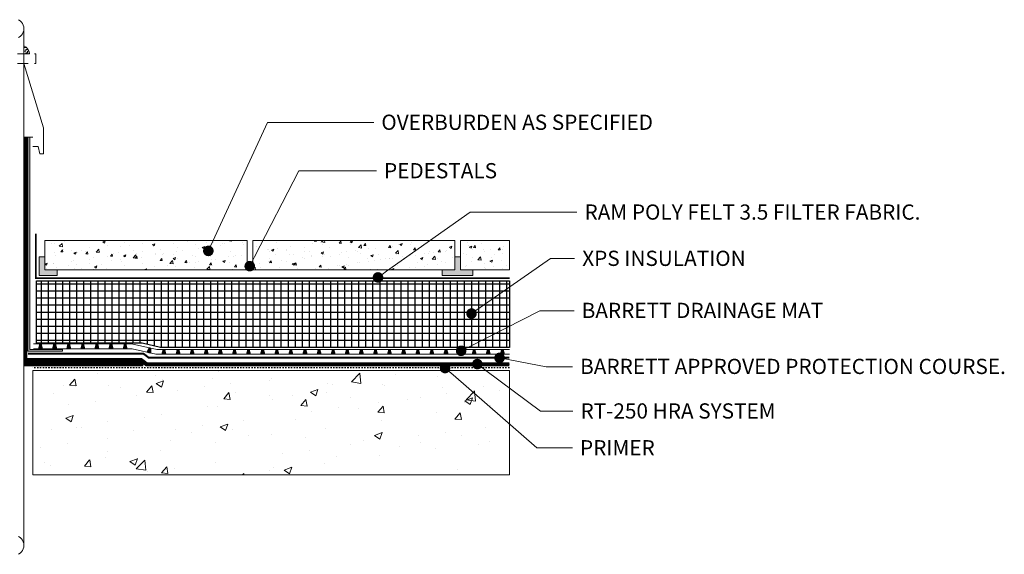
# Model space of a CAD drawing. Units: inches. Extents: x -332 to 110, y -6 to 38.
# Drawn here: x 40 to 110, y -6 to 32 of the extents above; entities that cross this region are included whole.
import ezdxf
from ezdxf import colors
from ezdxf.entities.mleader import LeaderData, LeaderLine
from ezdxf.math import Vec2, Vec3

# ---------------------------------------------------------------- set-up
doc = ezdxf.new("R2010")
doc.units = ezdxf.units.IN
doc.header["$MEASUREMENT"] = 0
for name, pattern in [('Dash', [0.25, 0.125, -0.125]), ('Dashed - Dense', [0.8, 0.5, -0.3]), ('DASHED2', [0.1875, 0.125, -0.0625])]:
    doc.linetypes.add(name, pattern=pattern)
for name, color, linetype, lineweight in [('Drainage Mat', 191, 'Continuous', 0), ('Others', 190, 'Continuous', 0), ('RAM HDR 327', 63, 'Continuous', 0), ('Ram Mastic', 191, 'Continuous', 0), ('RAM POLY FELT 3.5 FILTER FABRIC.', 4, 'Dash', 0), ('RT-250 HRA SYSTEM LIQUID', 241, 'Continuous', 0), ('RT-250 HRA SYSTEM MESH', 3, 'Continuous', 0), ('Text', 20, 'Continuous', 0)]:
    doc.layers.add(name, color=color, linetype=linetype, lineweight=lineweight)
for name, color, linetype in [('Insulation Border', 8, 'Continuous'), ('Insulation Foam', 9, 'Continuous'), ('Primer', 32, 'DASHED2')]:
    doc.layers.add(name, color=color, linetype=linetype)
doc.layers.add('Protection Course', color=7, linetype='Dashed - Dense', lineweight=0, true_color=0x216123)
doc.styles.get("Standard").update_dxf_attribs({"font": 'ARIALN.TTF'})

# ---------------------------------------------------------------- blocks, each defined once
blk = doc.blocks.new('*U24')
at = {"layer": 'Drainage Mat'}
h = blk.add_hatch(color=256, dxfattribs=at)
h.dxf.hatch_style = 1
h.paths.add_polyline_path([(0.5, 0.343), (0.447, 0.343), (0.355, 0), (0.5, 0), (0.645, 0), (0.553, 0.343)])
at = {"layer": 'Drainage Mat', "linetype": 'Continuous'}
for points in [[(0, 0.343), (1, 0.343)], [(0, 0), (1, 0)]]:
    blk.add_lwpolyline(points, dxfattribs=at)
blk.add_lwpolyline([(0.5, 0.343), (0.447, 0.343), (0.355, 0), (0.5, 0), (0.645, 0), (0.553, 0.343)], close=True, dxfattribs=at)
blk = doc.blocks.new('*U25')
at = {"layer": 'Drainage Mat', "color": 0, "linetype": 'ByBlock', "lineweight": -2, "transparency": 16777216}
for p in [(2118.891, 7.892), (2119.891, 7.892), (2120.891, 7.892), (2121.891, 7.892), (2122.891, 7.892), (2123.891, 7.892), (2124.891, 7.892)]:
    blk.add_blockref('*U24', p, dxfattribs=at)
blk = doc.blocks.new('*U22')
at = {"layer": 'Drainage Mat'}
h = blk.add_hatch(color=256, dxfattribs=at)
h.dxf.hatch_style = 1
h.paths.add_polyline_path([(0.5, 0.343), (0.447, 0.343), (0.355, 0), (0.5, 0), (0.645, 0), (0.553, 0.343)])
at = {"layer": 'Drainage Mat', "linetype": 'Continuous'}
for points in [[(0, 0.343), (1, 0.343)], [(0, 0), (1, 0)]]:
    blk.add_lwpolyline(points, dxfattribs=at)
blk.add_lwpolyline([(0.5, 0.343), (0.447, 0.343), (0.355, 0), (0.5, 0), (0.645, 0), (0.553, 0.343)], close=True, dxfattribs=at)
blk = doc.blocks.new('*U23')
at = {"layer": 'Drainage Mat', "color": 0, "linetype": 'ByBlock', "lineweight": -2, "transparency": 16777216}
for p in [(2092.138, 7.501), (2093.138, 7.501), (2094.138, 7.501), (2095.138, 7.501), (2096.138, 7.501), (2097.138, 7.501), (2098.138, 7.501), (2099.138, 7.501), (2100.138, 7.501), (2101.138, 7.501), (2102.138, 7.501), (2103.138, 7.501), (2104.138, 7.501), (2105.138, 7.501), (2106.138, 7.501), (2107.138, 7.501), (2108.138, 7.501), (2109.138, 7.501), (2110.138, 7.501), (2111.138, 7.501), (2112.138, 7.501), (2113.138, 7.501), (2114.138, 7.501), (2115.138, 7.501), (2116.138, 7.501)]:
    blk.add_blockref('*U22', p, dxfattribs=at)
blk = doc.blocks.new('_Dot')
at = {"color": 0, "linetype": 'ByBlock', "lineweight": -2}
blk.add_line((-0.5, 0), (-1, 0), dxfattribs=at)
at = {"color": 0, "linetype": 'ByBlock', "const_width": 0.5}
blk.add_lwpolyline([(-0.25, 0, 1), (0.25, 0, 1)], format="xyb", close=True, dxfattribs=at)

msp = doc.modelspace()

# ---------------------------------------------------------------- hatches: boundary and pattern name
at = {"layer": 'Drainage Mat'}
h = msp.add_hatch(color=256, dxfattribs=at)
h.dxf.hatch_style = 1
h.paths.add_polyline_path([(49.066, 9.006), (49.117, 8.995), (49.134, 8.64), (48.993, 8.671), (48.851, 8.702), (49.014, 9.018)])
at = {"layer": 'Insulation Foam'}
h = msp.add_hatch(dxfattribs=at)
h.set_pattern_fill('NET', color=256, scale=4)
h.set_pattern_definition([(0, (-2092.1217, 1.05595), (0, 0.5), []), (90, (-2092.1217, 1.05595), (-0.5, 3e-17), [])])
h.paths.add_polyline_path([(74.569, 13.774), (74.571, 9.049), (49.819, 9.049), (48.511, 9.337), (41.006, 9.337), (41.006, 13.763)])
at = {"layer": 'Others'}
h = msp.add_hatch(dxfattribs=at)
h.set_pattern_fill('CONCRETE___STRUCTURAL_0002', color=256, style=0, pattern_type=2)
h.set_pattern_definition([(50, (27.268, 15.3668), (-1.757464, 0.15376), [0.18377, -2.02145]), (355, (27.268, 15.3668), (-0.33997, 1.84306), [0.14701, -1.61716]), (100.4514, (27.4144, 15.354), (1.41749, 1.6893), [0.15618, -1.71797]), (46.184, (27.268, 15.8568), (-2.615, 0.40556), [0.27565, -3.03218]), (96.636, (27.4859, 15.823), (2.29015, 2.38683), [0.23427, -2.57696]), (351.184, (27.268, 15.8568), (2.29015, 2.38683), [0.22052, -2.42574]), (21, (27.513, 15.7343), (-1.46257, 0.986515), [0.18377, -2.02145]), (326, (27.513, 15.7343), (0.59618, 1.7768), [0.14701, -1.61716]), (71.4514, (27.6348, 15.6521), (2.05875, 0.79028), [0.15618, -1.71797]), (37.5, (27.26794, 15.3668), (0.029795, 0.815672), [0, -1.59756, 0, -1.641665, 0, -1.623288]), (7.5, (27.2679, 15.3668), (0.644585, 0.966406), [0, -0.935994, 0, -1.560807, 0, -0.618687]), (327.5, (26.7215, 15.3668), (-1.307996, 0.055265), [0, -0.61256, 0, -1.911192, 0, -2.536005]), (317.5, (26.4765, 15.3668), (1.42895, 0.24528), [0, -0.79633, 0, -1.269227, 0, -1.80093])])
h.paths.add_polyline_path([(55.947, 16.635), (41.614, 16.635), (41.614, 14.558), (55.947, 14.558)])
h = msp.add_hatch(dxfattribs=at)
h.set_pattern_fill('CONCRETE___STRUCTURAL_0002', color=256, style=0, pattern_type=2)
h.set_pattern_definition([(50, (12.5276, 15.3668), (-1.757464, 0.153758), [0.18377, -2.021453]), (355, (12.5276, 15.3668), (-0.339975, 1.843056), [0.147015, -1.61716]), (100.4514, (12.674, 15.354), (1.41749, 1.689297), [0.15618, -1.71797]), (46.184, (12.5276, 15.8568), (-2.615, 0.40556), [0.27565, -3.03218]), (96.6356, (12.7455, 15.823), (2.29015, 2.38683), [0.23427, -2.57696]), (351.184, (12.5276, 15.8568), (2.29015, 2.38683), [0.22052, -2.42574]), (21, (12.7726, 15.7343), (-1.46257, 0.986515), [0.18377, -2.021453]), (326, (12.7726, 15.7343), (0.59618, 1.776796), [0.147015, -1.61716]), (71.4514, (12.8945, 15.6521), (2.05875, 0.79028), [0.15618, -1.71797]), (37.5, (12.5276, 15.3668), (0.0297946, 0.815672), [0, -1.59756, 0, -1.641665, 0, -1.623288]), (7.5, (12.5276, 15.3668), (0.644585, 0.966406), [0, -0.935994, 0, -1.560807, 0, -0.618687]), (327.5, (11.9812, 15.3668), (-1.307996, 0.055265), [0, -0.612562, 0, -1.911192, 0, -2.536005]), (317.5, (11.7362, 15.3668), (1.42895, 0.245282), [0, -0.79633, 0, -1.269227, 0, -1.80093])])
h.paths.add_polyline_path([(70.687, 16.635), (56.354, 16.635), (56.354, 14.558), (70.687, 14.558)])
h = msp.add_hatch(dxfattribs=at)
h.set_pattern_fill('CONCRETE___STRUCTURAL_0002', color=256, style=0, pattern_type=2)
h.set_pattern_definition([(50, (-2.2127, 15.3668), (-1.757464, 0.153758), [0.18377, -2.021453]), (355, (-2.2127, 15.3668), (-0.339975, 1.843056), [0.147015, -1.617162]), (100.4514, (-2.0663, 15.354), (1.41749, 1.689297), [0.15618, -1.71797]), (46.1842, (-2.2127, 15.8568), (-2.615003, 0.40556), [0.27565, -3.03218]), (96.6356, (-1.9948, 15.823), (2.29015, 2.38683), [0.23427, -2.57696]), (351.184, (-2.2127, 15.8568), (2.29015, 2.38683), [0.22052, -2.42574]), (21, (-1.9677, 15.7343), (-1.46257, 0.986515), [0.18377, -2.021453]), (326, (-1.9677, 15.7343), (0.596182, 1.776796), [0.147015, -1.617162]), (71.4514, (-1.8458, 15.6521), (2.058752, 0.79028), [0.15618, -1.71797]), (37.5, (-2.2127, 15.3668), (0.0297946, 0.815672), [0, -1.59756, 0, -1.641665, 0, -1.623288]), (7.5, (-2.2127, 15.3668), (0.644585, 0.966406), [0, -0.935994, 0, -1.560807, 0, -0.618687]), (327.5, (-2.7591, 15.3668), (-1.3079964, 0.055265), [0, -0.612562, 0, -1.911192, 0, -2.536005]), (317.5, (-3.0041, 15.3668), (1.42895, 0.245282), [0, -0.79633, 0, -1.269227, 0, -1.80093])])
h.paths.add_polyline_path([(74.569, 16.635), (71.095, 16.635), (71.095, 14.558), (74.569, 14.558)])
for points in [[(41.207, 15.465), (41.614, 15.465), (41.614, 14.558), (42.471, 14.558), (42.471, 14.144), (41.207, 14.144)], [(71.952, 14.558), (71.952, 14.144), (69.785, 14.144), (69.785, 14.558), (70.687, 14.558), (70.687, 15.465), (71.095, 15.465), (71.095, 14.558)]]:
    msp.add_hatch(color=256, dxfattribs=at).paths.add_polyline_path(points)
h = msp.add_hatch(dxfattribs=at)
h.set_pattern_fill('CONCRETE___STRUCTURAL_0002', color=256, style=0, pattern_type=2)
h.set_pattern_definition([(50, (1191.424, -562.1435), (-5.465523, 0.478171), [0.5715, -6.2865]), (355, (1191.424, -562.1435), (-1.057285, 5.731704), [0.4572, -5.0292]), (100.4514, (1191.8793, -562.1833), (4.408241, 5.25353), [0.4857, -5.342703]), (46.1842, (1191.424, -560.6195), (-8.132377, 1.261255), [0.85725, -9.42975]), (96.6356, (1192.1015, -560.7246), (7.12213, 7.42278), [0.72855, -8.014053]), (351.1842, (1191.424, -560.6195), (7.122124, 7.422784), [0.6858, -7.5438]), (21, (1192.186, -561.0005), (-4.548432, 3.067956), [0.5715, -6.2865]), (326, (1192.186, -561.0005), (1.854063, 5.525643), [0.4572, -5.0292]), (71.4514, (1192.565, -561.256), (6.402496, 2.457682), [0.4857, -5.342703]), (37.5, (1191.4238, -562.1435), (0.092658, 2.5366512), [0, -4.96824, 0, -5.1054, 0, -5.04825]), (7.5, (1191.4238, -562.1435), (2.00459, 3.005417), [0, -2.91084, 0, -4.85394, 0, -1.92405]), (327.5, (1189.7246, -562.1435), (-4.067727, 0.171868), [0, -1.905, 0, -5.9436, 0, -7.8867]), (317.5, (1188.9626, -562.1435), (4.443879, 0.7628), [0, -2.4765, 0, -3.94716, 0, -5.6007])])
h.paths.add_polyline_path([(74.571, 0.001), (74.571, 7.418), (40.745, 7.418), (40.745, 0.001)])
at = {"layer": 'Protection Course'}
h = msp.add_hatch(dxfattribs=at)
h.set_pattern_fill('AGGREGAT', color=256, scale=0.3, angle=180, pattern_type=2)
h.set_pattern_definition([(180, (-2092.1217, 1.05595), (-0.3, -0.3), [0.03, -0.045, 0.015, -0.045, 0.015, -0.15]), (180, (-2092.2717, 1.02595), (-0.3, -0.3), [0.015, -0.285]), (180, (-2092.1817, 1.01095), (-0.3, -0.3), [0.015, -0.03, 0.015, -0.24]), (180, (-2092.3317, 0.99595), (-0.3, -0.3), [0.03, -0.27]), (180, (-2092.3617, 0.98095), (-0.3, -0.3), [0.015, -0.285]), (180, (-2092.2717, 0.95095), (-0.3, -0.3), [0.03, -0.27]), (180, (-2092.1217, 0.93595), (-0.3, -0.3), [0.015, -0.03, 0.015, -0.075, 0.045, -0.12]), (180, (-2092.3317, 0.90595), (-0.3, -0.3), [0.03, -0.27]), (180, (-2092.1517, 0.89095), (-0.3, -0.3), [0.03, -0.015, 0.015, -0.12, 0.015, -0.105]), (180, (-2092.1367, 0.87595), (-0.3, -0.3), [0.015, -0.285]), (180, (-2092.2417, 0.86095), (-0.3, -0.3), [0.015, -0.015, 0.015, -0.255]), (180, (-2092.1967, 0.84595), (-0.3, -0.3), [0.015, -0.285]), (180, (-2092.3917, 0.83095), (-0.3, -0.3), [0.015, -0.285]), (180, (-2092.2567, 0.81595), (-0.3, -0.3), [0.015, -0.12, 0.015, -0.15]), (180, (-2092.2567, 0.80095), (-0.3, -0.3), [0.03, -0.27]), (180, (-2092.3167, 0.78595), (-0.3, -0.3), [0.03, -0.27]), (180, (-2092.1367, 0.77095), (-0.3, -0.3), [0.015, -0.18, 0.03, -0.075]), (270, (-2092.1217, 0.92095), (0.3, -0.3), [0.06, -0.06, 0.03, -0.15]), (270, (-2092.1367, 0.92095), (0.3, -0.3), [0.015, -0.105, 0.03, -0.15]), (270, (-2092.1517, 0.99595), (0.3, -0.3), [0.045, -0.255]), (270, (-2092.1667, 0.99595), (0.3, -0.3), [0.03, -0.27]), (270, (-2092.1817, 1.04095), (0.3, -0.3), [0.015, -0.18, 0.015, -0.015, 0.03, -0.045]), (270, (-2092.2117, 1.04095), (0.3, -0.3), [0.015, -0.105, 0.015, -0.165]), (270, (-2092.2267, 0.92095), (0.3, -0.3), [0.03, -0.045, 0.015, -0.015, 0.03, -0.165]), (270, (-2092.2417, 0.98095), (0.3, -0.3), [0.03, -0.165, 0.015, -0.09]), (270, (-2092.2567, 1.04095), (0.3, -0.3), [0.015, -0.015, 0.03, -0.24]), (270, (-2092.2867, 0.84595), (0.3, -0.3), [0.015, -0.285]), (270, (-2092.3017, 0.84595), (0.3, -0.3), [0.03, -0.03, 0.015, -0.015, 0.03, -0.18]), (270, (-2092.3167, 0.98095), (0.3, -0.3), [0.015, -0.015, 0.015, -0.03, 0.015, -0.21]), (270, (-2092.3617, 0.87595), (0.3, -0.3), [0.06, -0.24]), (270, (-2092.3767, 0.90595), (0.3, -0.3), [0.06, -0.045, 0.03, -0.165]), (270, (-2092.3917, 1.02595), (0.3, -0.3), [0.015, -0.045, 0.03, -0.21]), (270, (-2092.4067, 0.99595), (0.3, -0.3), [0.045, -0.255]), (225, (-2092.24171, 1.05595), (-4e-17, -0.3), [0.021213, -0.40305107]), (225, (-2092.40671, 1.04095), (-4e-17, -0.3), [0.021213, -0.360625069, 0.021213, -0.021213]), (225, (-2092.21171, 1.02595), (-4e-17, -0.3), [0.021213, -0.169704, 0.021213, -0.212134069]), (225, (-2092.28671, 1.02595), (-4e-17, -0.3), [0.021213, -0.339412069, 0.021213, -0.042426]), (225, (-2092.30171, 1.02595), (-4e-17, -0.3), [0.042426, -0.169704, 0.042426, -0.169708069]), (225, (-2092.22671, 0.99595), (-4e-17, -0.3), [0.02121, -0.19092, 0.02121, -0.02121, 0.02121, -0.148504069]), (225, (-2092.37671, 0.98095), (-4e-17, -0.3), [0.021213, -0.021213, 0.021213, -0.360625069]), (225, (-2092.16671, 0.96595), (-4e-17, -0.3), [0.021213, -0.254556, 0.021213, -0.127282069]), (225, (-2092.40671, 0.93595), (-4e-17, -0.3), [0.02121, -0.02121, 0.02121, -0.084852, 0.02121, -0.254572069]), (225, (-2092.22671, 0.89095), (-4e-17, -0.3), [0.021213, -0.40305107]), (225, (-2092.15171, 0.87595), (-4e-17, -0.3), [0.0424263, -0.38183777]), (225, (-2092.12171, 0.84595), (-4e-17, -0.3), [0.021213, -0.021213, 0.021213, -0.360625069]), (225, (-2092.28671, 0.80095), (-4e-17, -0.3), [0.021213, -0.40305107]), (225, (-2092.37671, 0.77095), (-4e-17, -0.3), [0.021213, -0.40305107]), (315, (-2092.25671, 1.02595), (-5e-17, -0.3), [0.021213, -0.40305107]), (315, (-2092.27171, 1.02595), (-5e-17, -0.3), [0.021213, -0.40305107]), (315, (-2092.18171, 1.01095), (-5e-17, -0.3), [0.021213, -0.084852, 0.042426, -0.275773069]), (315, (-2092.12171, 1.01095), (-5e-17, -0.3), [0.021213, -0.40305107]), (315, (-2092.31671, 0.96595), (-5e-17, -0.3), [0.021213, -0.16970562, 0.021213, -0.212132449]), (315, (-2092.33171, 0.96595), (-5e-17, -0.3), [0.02121, -0.12729, 0.02121, -0.12726, 0.02121, -0.106084069]), (315, (-2092.15171, 0.95095), (-5e-17, -0.3), [0.021213, -0.40305107]), (315, (-2092.39171, 0.93595), (-5e-17, -0.3), [0.04242, -0.106065, 0.02121, -0.02121, 0.02121, -0.212149069]), (315, (-2092.19671, 0.89095), (-5e-17, -0.3), [0.021213, -0.40305107]), (315, (-2092.31671, 0.89095), (-5e-17, -0.3), [0.0424263, -0.38183777]), (315, (-2092.33171, 0.89095), (-5e-17, -0.3), [0.021213, -0.40305107]), (315, (-2092.24171, 0.86095), (-5e-17, -0.3), [0.021213, -0.40305107]), (315, (-2092.15171, 0.81595), (-5e-17, -0.3), [0.021213, -0.40305107]), (315, (-2092.39171, 0.81595), (-5e-17, -0.3), [0.021213, -0.40305107]), (206.565051, (-2092.15171, 1.05595), (-0.3, -1e-10), [0.03354, -0.637280393]), (206.565051, (-2092.12171, 1.02595), (-0.3, -1e-10), [0.03354, -0.637280393]), (206.565051, (-2092.12171, 1.01095), (-0.3, -1e-10), [0.03354, -0.637280393]), (206.565051, (-2092.19671, 1.01095), (-0.3, -1e-10), [0.03354, -0.637280393]), (206.565051, (-2092.18171, 0.95095), (-0.3, -1e-10), [0.03354, -0.637280393]), (206.565051, (-2092.18171, 0.93595), (-0.3, -1e-10), [0.03354, -0.637280393]), (206.565051, (-2092.24171, 0.87595), (-0.3, -1e-10), [0.03354, -0.637280393]), (206.565051, (-2092.25671, 0.86095), (-0.3, -1e-10), [0.03354, -0.637280393]), (206.565051, (-2092.13671, 0.83095), (-0.3, -1e-10), [0.03354, -0.637280393]), (206.565051, (-2092.22671, 0.83095), (-0.3, -1e-10), [0.03354, -0.637280393]), (243.434949, (-2092.37671, 1.05595), (-2e-11, -0.3), [0.03354, -0.637280393]), (243.434949, (-2092.30171, 1.01095), (-2e-11, -0.3), [0.03354, -0.637280393]), (243.434949, (-2092.25671, 0.98095), (-2e-11, -0.3), [0.03354, -0.637280393]), (243.434949, (-2092.30171, 0.93595), (-2e-11, -0.3), [0.03354, -0.637280393]), (243.434949, (-2092.31671, 0.93595), (-2e-11, -0.3), [0.03354, -0.637280393]), (243.434949, (-2092.21171, 0.89095), (-2e-11, -0.3), [0.03354, -0.637280393]), (243.434949, (-2092.18171, 0.87595), (-2e-11, -0.3), [0.03354, -0.637280393]), (243.434949, (-2092.30171, 0.81595), (-2e-11, -0.3), [0.03354, -0.637280393]), (243.434949, (-2092.18171, 0.78595), (-2e-11, -0.3), [0.03354, -0.637280393]), (296.565051, (-2092.13671, 0.87595), (1e-10, -0.3), [0.03354, -0.637280393]), (296.565051, (-2092.31671, 0.87595), (1e-10, -0.3), [0.03354, -0.637280393]), (296.565051, (-2092.12171, 0.86095), (1e-10, -0.3), [0.03354, -0.637280393]), (296.565051, (-2092.36171, 0.81595), (1e-10, -0.3), [0.03354, -0.637280393]), (296.565051, (-2092.16671, 0.80095), (1e-10, -0.3), [0.03354, -0.637280393]), (296.565051, (-2092.22671, 0.78595), (1e-10, -0.3), [0.03354, -0.637280393]), (333.434949, (-2092.24171, 1.05595), (0.3, -1e-10), [0.03354, -0.637280393]), (333.434949, (-2092.18171, 1.02595), (0.3, -1e-10), [0.03354, -0.637280393]), (333.434949, (-2092.39171, 1.01095), (0.3, -1e-10), [0.03354, -0.637280393]), (333.434949, (-2092.36171, 0.98095), (0.3, -1e-10), [0.03354, -0.637280393]), (333.434949, (-2092.24171, 0.95095), (0.3, -1e-10), [0.03354, -0.637280393]), (333.434949, (-2092.16671, 0.93595), (0.3, -1e-10), [0.03354, -0.637280393]), (333.434949, (-2092.25671, 0.93595), (0.3, -1e-10), [0.03354, -0.637280393]), (333.434949, (-2092.21171, 0.90595), (0.3, -1e-10), [0.03354, -0.637280393]), (333.434949, (-2092.21171, 0.83095), (0.3, -1e-10), [0.03354, -0.637280393]), (333.434949, (-2092.12171, 0.77095), (0.3, -1e-10), [0.03354, -0.637280393]), (333.434949, (-2092.30171, 0.77095), (0.3, -1e-10), [0.03354, -0.637280393]), (333.434949, (-2092.33171, 0.77095), (0.3, -1e-10), [0.03354, -0.637280393])])
h.paths.add_polyline_path([(42.87, 8.902), (42.87, 8.777), (40.413, 8.777), (40.413, 23.965), (40.538, 23.965), (40.538, 8.902)])
at = {"layer": 'Ram Mastic'}
h = msp.add_hatch(dxfattribs=at)
h.set_pattern_fill('ZIGZAG', color=256)
h.set_pattern_definition([(0, (-2092.12171, 1.05595), (0.125, 0.125), [0.125, -0.125]), (90, (-2091.99671, 1.05595), (-0.125, 0.125), [0.125, -0.125])])
h.paths.add_polyline_path([(40.12, 30.425), (40.12, 29.859), (40.529, 29.859, 0.297872)])

# ---------------------------------------------------------------- linework, layer by layer
at = {"layer": 'Drainage Mat', "linetype": 'Continuous'}
for points in [[(49.554, 8.9), (47.755, 9.292)], [(49.481, 8.564), (47.801, 8.948)], [(49.481, 8.564), (49.511, 8.557), (49.554, 8.557)]]:
    msp.add_lwpolyline(points, dxfattribs=at)
at = {"layer": 'Drainage Mat'}
for points in [[(41.473, 8.948), (47.801, 8.948)], [(50.199, 8.557), (74.554, 8.557)]]:
    msp.add_lwpolyline(points, dxfattribs=at)
at = {"layer": 'Drainage Mat', "linetype": 'Continuous'}
msp.add_lwpolyline([(49.066, 9.006), (49.117, 8.995), (49.134, 8.64), (48.993, 8.671), (48.851, 8.702), (49.014, 9.018)], close=True, dxfattribs=at)
at = {"layer": 'Insulation Border', "flags": 128}
msp.add_lwpolyline([(74.569, 13.774), (74.571, 9.049), (49.819, 9.049), (48.511, 9.337), (41.006, 9.337), (41.006, 13.763), (74.569, 13.774)], dxfattribs=at)
at = {"layer": 'Others', "linetype": 'Continuous'}
for p, q in [((40.12, 0.5), (40.12, 31.652)), ((40.12, 31.652), (40.12, -4.992)), ((40.979, 29.19), (40.979, 29.859)), ((41.51, 24.617), (40.12, 29.19)), ((41.51, 22.774), (41.51, 24.617)), ((40.745, 23.965), (40.12, 23.965)), ((40.745, 23.284), (41.123, 23.284)), ((41.123, 23.284), (41.259, 22.774)), ((41.259, 22.774), (41.51, 22.774))]:
    msp.add_line(p, q, dxfattribs=at)
at = {"layer": 'Others', "linetype": 'Dashed - Dense', "ltscale": 1.5}
for p, q in [((33.666, 29.859), (40.979, 29.859)), ((33.666, 29.19), (40.979, 29.19))]:
    msp.add_line(p, q, dxfattribs=at)
at = {"layer": 'Others', "linetype": 'Continuous', "flags": 128}
for points in [[(39.74, 32.287), (39.854, 32.214), (39.949, 32.123), (40.023, 32.019), (40.077, 31.903), (40.109, 31.779), (40.12, 31.652), (40.109, 31.524), (40.077, 31.401), (40.023, 31.285), (39.949, 31.18), (39.854, 31.09), (39.74, 31.016)], [(39.74, -5.627), (39.854, -5.554), (39.949, -5.463), (40.023, -5.358), (40.077, -5.243), (40.109, -5.119), (40.12, -4.992), (40.109, -4.864), (40.077, -4.741), (40.023, -4.625), (39.949, -4.52), (39.854, -4.43), (39.74, -4.356)]]:
    msp.add_lwpolyline(points, dxfattribs=at)
at = {"layer": 'Others', "flags": 128}
for points in [[(55.947, 16.635), (41.614, 16.635), (41.614, 14.558), (55.947, 14.558)], [(70.687, 16.635), (56.354, 16.635), (56.354, 14.558), (70.687, 14.558)], [(74.569, 16.635), (71.095, 16.635), (71.095, 14.558), (74.569, 14.558)], [(41.207, 15.465), (41.614, 15.465), (41.614, 14.558), (42.471, 14.558), (42.471, 14.144), (41.207, 14.144)], [(71.952, 14.558), (71.952, 14.144), (69.785, 14.144), (69.785, 14.558), (70.687, 14.558), (70.687, 15.465), (71.095, 15.465), (71.095, 14.558)], [(74.571, 0.001), (74.571, 7.418), (40.745, 7.418), (40.745, 0.001)]]:
    msp.add_lwpolyline(points, close=True, dxfattribs=at)
at = {"layer": 'Primer', "ltscale": 0.2}
msp.add_lwpolyline([(74.555, 7.609), (40.745, 7.609)], dxfattribs=at)
at = {"layer": 'Protection Course', "linetype": 'Continuous'}
msp.add_lwpolyline([(42.87, 8.902), (42.87, 8.777), (40.413, 8.777), (40.413, 23.965), (40.538, 23.965), (40.538, 8.902), (42.87, 8.902)], dxfattribs=at)
at = {"layer": 'Protection Course', "linetype": 'Dashed - Dense', "ltscale": 0.2, "const_width": 0.141}
msp.add_lwpolyline([(74.555, 8.313), (48.98, 8.313), (48.602, 8.602), (40.406, 8.602)], dxfattribs=at)
at = {"layer": 'RAM HDR 327', "const_width": 0.05}
msp.add_lwpolyline([(48.598, 7.847), (40.352, 7.847), (40.352, 23.965)], dxfattribs=at)
at = {"layer": 'Ram Mastic'}
msp.add_lwpolyline([(40.12, 30.425), (40.12, 29.859), (40.529, 29.859, 0.297873)], format="xyb", close=True, dxfattribs=at)
at = {"layer": 'RAM POLY FELT 3.5 FILTER FABRIC.', "ltscale": 0.2, "const_width": 0.115}
msp.add_lwpolyline([(40.976, 17.112), (40.976, 13.953), (74.569, 13.953)], dxfattribs=at)
at = {"layer": 'RT-250 HRA SYSTEM LIQUID'}
for points, const_width in [([(40.227, 7.697), (40.227, 23.965)], 0.2), ([(48.598, 7.847), (40.27, 7.847)], 0.3), ([(74.555, 7.847), (48.823, 7.847), (48.444, 8.136), (40.279, 8.136)], 0.3)]:
    msp.add_lwpolyline(points, dxfattribs=dict(at, const_width=const_width))
at = {"layer": 'RT-250 HRA SYSTEM MESH'}
msp.add_lwpolyline([(74.555, 7.847), (48.823, 7.847), (48.444, 8.136), (40.898, 8.136)], dxfattribs=at)

# ---------------------------------------------------------------- block references
at = {"layer": 'Drainage Mat', "xscale": -1}
for name in ['*U25', '*U23']:
    msp.add_blockref(name, (2166.693, 1.056), dxfattribs=at)

# ---------------------------------------------------------------- leaders
at = {"layer": 'Text'}
ml = msp.add_multileader_mtext('Standard', dxfattribs=at)
ml.set_content('OVERBURDEN AS SPECIFIED', color=256)
ml.set_leader_properties(color=256, lineweight=0)
ml.set_arrow_properties(name='DOT')
ml.build(insert=Vec2(0, 0))
ml.multileader.update_dxf_attribs({"text_left_attachment_type": 2, "text_right_attachment_type": 2, "dogleg_length": 0.36, "arrow_head_size": 0.75, "scale": 12})
ctx = ml.context
ctx.base_point, ctx.scale, ctx.char_height, ctx.arrow_head_size, ctx.landing_gap_size, ctx.plane_origin = Vec3(64.929, 24.995), 12, 1.08, 0.75, 0.54, Vec3(53.204, 15.89)
ctx.left_attachment, ctx.right_attachment = 2, 2
notes = []
notes.append((ctx, [(0, (1, 1, 0), (57.404, 24.995), (1, 0), 7.525, [(0, [(53.204, 15.89)], 0, [])])]))
ctx.mtext.insert, ctx.mtext.flow_direction = Vec3(65.469, 25.554), 5
ml = msp.add_multileader_mtext('Standard', dxfattribs=at)
ml.set_content('PEDESTALS', color=256)
ml.set_leader_properties(color=256, lineweight=0)
ml.set_arrow_properties(name='DOT')
ml.build(insert=Vec2(0, 0))
ml.multileader.update_dxf_attribs({"text_left_attachment_type": 2, "text_right_attachment_type": 2, "dogleg_length": 0.36, "arrow_head_size": 0.75, "scale": 12})
ctx = ml.context
ctx.base_point, ctx.scale, ctx.char_height, ctx.arrow_head_size, ctx.landing_gap_size, ctx.plane_origin = Vec3(65.123, 21.56), 12, 1.08, 0.75, 0.54, Vec3(56.139, 14.807)
ctx.left_attachment, ctx.right_attachment = 2, 2
notes.append((ctx, [(0, (1, 1, 0), (59.609, 21.56), (1, 0), 5.514, [(0, [(56.139, 14.807)], 0, [])])]))
ctx.mtext.insert, ctx.mtext.flow_direction = Vec3(65.663, 22.118), 5
ml = msp.add_multileader_mtext('Standard', dxfattribs=at)
ml.set_content('RAM POLY FELT 3.5 FILTER FABRIC.', color=256)
ml.set_leader_properties(color=256, lineweight=0)
ml.set_arrow_properties(name='DOT')
ml.build(insert=Vec2(0, 0))
ml.multileader.update_dxf_attribs({"text_left_attachment_type": 2, "text_right_attachment_type": 2, "dogleg_length": 0.36, "arrow_head_size": 0.75, "scale": 12})
ctx = ml.context
ctx.base_point, ctx.scale, ctx.char_height, ctx.arrow_head_size, ctx.landing_gap_size, ctx.plane_origin = Vec3(79.34, 18.627), 12, 1.08, 0.75, 0.54, Vec3(61.258, 13.954)
ctx.left_attachment, ctx.right_attachment = 2, 2
notes.append((ctx, [(0, (1, 1, 0), (71.76, 18.627), (1, 0), 7.58, [(0, [(65.234, 14.009)], 0, [])])]))
ctx.mtext.insert, ctx.mtext.flow_direction = Vec3(79.88, 19.185), 5
ml = msp.add_multileader_mtext('Standard', dxfattribs=at)
ml.set_content('XPS INSULATION', color=256)
ml.set_leader_properties(color=256, lineweight=0)
ml.set_arrow_properties(name='DOT')
ml.build(insert=Vec2(0, 0))
ml.multileader.update_dxf_attribs({"text_left_attachment_type": 2, "text_right_attachment_type": 2, "dogleg_length": 0.36, "arrow_head_size": 0.75, "scale": 12})
ctx = ml.context
ctx.base_point, ctx.scale, ctx.char_height, ctx.arrow_head_size, ctx.landing_gap_size, ctx.plane_origin = Vec3(79.178, 15.345), 12, 1.08, 0.75, 0.54, Vec3(74.079, 12.756)
ctx.left_attachment, ctx.right_attachment = 2, 2
notes.append((ctx, [(0, (1, 1, 0), (77.475, 15.345), (1, 0), 1.702, [(0, [(71.868, 11.447)], 0, [])])]))
ctx.mtext.insert, ctx.mtext.flow_direction = Vec3(79.718, 15.904), 5
ml = msp.add_multileader_mtext('Standard', dxfattribs=at)
ml.set_content('BARRETT DRAINAGE MAT', color=256)
ml.set_leader_properties(color=256, lineweight=0)
ml.set_arrow_properties(name='DOT')
ml.build(insert=Vec2(0, 0))
ml.multileader.update_dxf_attribs({"text_left_attachment_type": 2, "text_right_attachment_type": 2, "dogleg_length": 0.36, "arrow_head_size": 0.75, "scale": 12})
ctx = ml.context
ctx.base_point, ctx.scale, ctx.char_height, ctx.arrow_head_size, ctx.landing_gap_size, ctx.plane_origin = Vec3(79.139, 11.65), 12, 1.08, 0.75, 0.54, Vec3(74.51, 9.592)
ctx.left_attachment, ctx.right_attachment = 2, 2
notes.append((ctx, [(0, (1, 1, 0), (76.707, 11.65), (1, 0), 2.432, [(0, [(71.13, 8.805)], 0, [])])]))
ctx.mtext.insert, ctx.mtext.flow_direction = Vec3(79.679, 12.209), 5
ml = msp.add_multileader_mtext('Standard', dxfattribs=at)
ml.set_content('BARRETT APPROVED PROTECTION COURSE.', color=256)
ml.set_leader_properties(color=256, lineweight=0)
ml.set_arrow_properties(name='DOT')
ml.build(insert=Vec2(0, 0))
ml.multileader.update_dxf_attribs({"text_left_attachment_type": 2, "text_right_attachment_type": 2, "dogleg_length": 0.36, "arrow_head_size": 0.75, "scale": 12})
ctx = ml.context
ctx.base_point, ctx.scale, ctx.char_height, ctx.arrow_head_size, ctx.landing_gap_size, ctx.plane_origin = Vec3(79.029, 7.68), 12, 1.08, 0.75, 0.54, Vec3(74.571, 8.571)
ctx.left_attachment, ctx.right_attachment = 2, 2
notes.append((ctx, [(0, (1, 1, 0), (77.153, 7.68), (1, 0), 1.877, [(0, [(73.856, 8.305)], 0, [])])]))
ctx.mtext.insert, ctx.mtext.flow_direction = Vec3(79.569, 8.239), 5
ml = msp.add_multileader_mtext('Standard', dxfattribs=at)
ml.set_content('PRIMER', color=256)
ml.set_leader_properties(color=256, lineweight=0)
ml.set_arrow_properties(name='DOT')
ml.build(insert=Vec2(0, 0))
ml.multileader.update_dxf_attribs({"text_left_attachment_type": 2, "text_right_attachment_type": 2, "dogleg_length": 0.36, "arrow_head_size": 0.75, "scale": 12})
ctx = ml.context
ctx.base_point, ctx.scale, ctx.char_height, ctx.arrow_head_size, ctx.landing_gap_size, ctx.plane_origin = Vec3(79.02, 1.928), 12, 1.08, 0.75, 0.54, Vec3(71.789, 7.609)
ctx.left_attachment, ctx.right_attachment = 2, 2
notes.append((ctx, [(0, (1, 1, 0), (76.504, 1.928), (1, 0), 2.516, [(0, [(69.991, 7.583)], 0, [])])]))
ctx.mtext.insert, ctx.mtext.flow_direction = Vec3(79.56, 2.468), 5
ml = msp.add_multileader_mtext('Standard', dxfattribs=at)
ml.set_content('RT-250 HRA SYSTEM', color=256)
ml.set_leader_properties(color=256, lineweight=0)
ml.set_arrow_properties(name='DOT')
ml.build(insert=Vec2(0, 0))
ml.multileader.update_dxf_attribs({"text_left_attachment_type": 2, "text_right_attachment_type": 2, "dogleg_length": 0.36, "arrow_head_size": 0.75, "scale": 12})
ctx = ml.context
ctx.base_point, ctx.scale, ctx.char_height, ctx.arrow_head_size, ctx.landing_gap_size, ctx.plane_origin = Vec3(79.058, 4.521), 12, 1.08, 0.75, 0.54, Vec3(74.069, 8.079)
ctx.left_attachment, ctx.right_attachment = 2, 2
notes.append((ctx, [(0, (1, 1, 0), (76.747, 4.521), (1, 0), 2.31, [(0, [(72.277, 7.863)], 0, [])])]))
ctx.mtext.insert, ctx.mtext.flow_direction = Vec3(79.598, 5.079), 5
for ctx, leaders in notes:
    for number, flags, end, landing, length, lines in leaders:
        leader = LeaderData()
        leader.index, (leader.has_last_leader_line, leader.has_dogleg_vector, leader.attachment_direction) = number, flags
        leader.last_leader_point, leader.dogleg_vector, leader.dogleg_length = Vec3(end), Vec3(landing), length
        for number, points, colour, breaks in lines:
            line = LeaderLine()
            line.index, line.vertices, line.color, line.breaks = number, Vec3.list(points), colors.encode_raw_color(colour), breaks
            leader.lines.append(line)
        ctx.leaders.append(leader)

doc.saveas('drawing.dxf')
